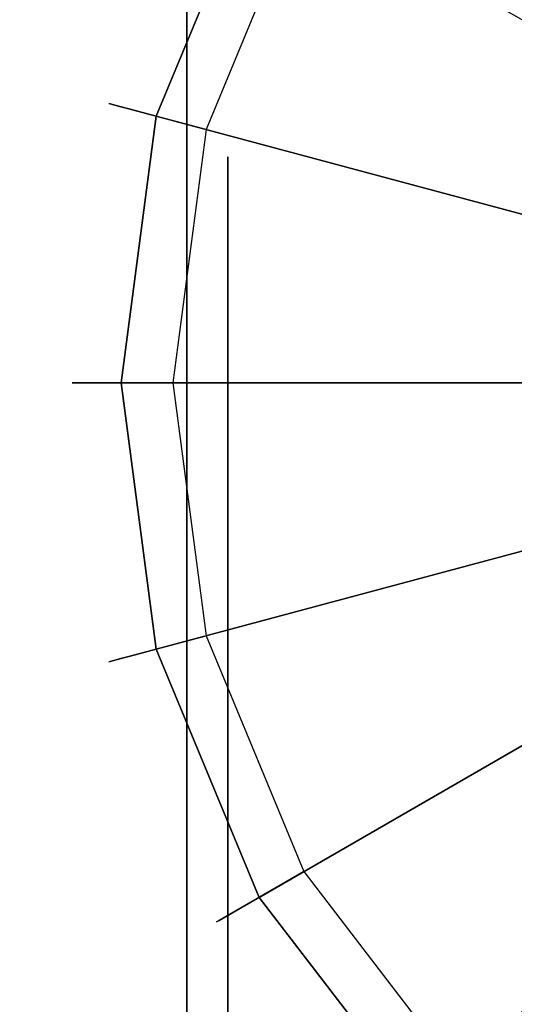
# Model space of a CAD drawing. Extents: x 0 to 72, y -35.8 to 0.
# Drawn here: x 12.5 to 13.1, y -4.7 to -3.5 of the extents above; entities that cross this region are included whole.
import ezdxf

# ---------------------------------------------------------------- set-up
doc = ezdxf.new("R2010")
doc.units = 0
doc.header["$LTSCALE"] = 30
doc.header["$MEASUREMENT"] = 0
for name, color, linetype in [('AFUTL-3-BSPT', 4, 'Continuous'), ('AFUTL-3-CTBK', 19, 'Continuous'), ('AFUTL-3-CTWH', 7, 'Continuous'), ('AFUTL-3-GDBK', 19, 'Continuous'), ('AFUTL-3-GDWH', 7, 'Continuous'), ('AFUTL-3-TPLW', 45, 'Continuous')]:
    doc.layers.add(name, color=color, linetype=linetype)

msp = doc.modelspace()

# ---------------------------------------------------------------- linework, layer by layer
at = {"layer": 'AFUTL-3-BSPT'}
for points, invisible_edges in [([(13.0287, -13.9405, 8.8447), (13.1377, -8.9237, 6.7814), (13.2487, -3.9623, 4.4815)], 3), ([(13.0287, -13.9405, 8.8447), (13.2487, -3.9623, 4.4815), (13.1273, -13.9858, 8.873)], 2)]:
    msp.add_3dface(points, dxfattribs=dict(at, invisible_edges=invisible_edges))
at = {"layer": 'AFUTL-3-CTBK'}
for points, invisible_edges in [([(12.7111, -3.4561, 1.22), (12.7111, -3.4561, 1.22), (12.7111, -3.7053, 1.4801), (12.7111, -3.4977, 1.5358)], 6), ([(12.7111, -3.6711, 1.22), (12.7111, -3.6711, 1.22), (12.7111, -3.4561, 1.22), (12.7111, -3.4977, 0.9042)], 10), ([(12.7111, -3.7053, 1.4801), (12.7111, -3.7053, 1.4801), (12.7111, -3.4561, 1.22), (12.7111, -3.6711, 1.22)], 6), ([(12.7111, -3.6195, 1.83), (12.7111, -3.6195, 1.83), (13.4641, -3.4977, 1.5358), (12.7111, -3.4977, 1.5358)], 6), ([(13.4641, -3.6195, 0.61), (13.4641, -3.6195, 0.61), (12.7111, -3.4977, 0.9042), (13.4641, -3.4977, 0.9042)], 6), ([(13.4641, -3.6195, 0.61), (13.4641, -3.6195, 0.61), (12.7111, -3.6195, 0.61), (12.7111, -3.4977, 0.9042)], 10), ([(13.4641, -3.4977, 1.5358), (13.4641, -3.4977, 1.5358), (12.7111, -3.6195, 1.83), (13.4641, -3.6195, 1.83)], 6), ([(12.7111, -3.6711, 1.22), (12.7111, -3.6711, 1.22), (12.7111, -3.4977, 0.9042), (12.7111, -3.7053, 0.9599)], 6), ([(12.7111, -3.4977, 0.9042), (12.7111, -3.4977, 0.9042), (12.7111, -3.8057, 0.7175), (12.7111, -3.7053, 0.9599)], 10), ([(12.7111, -3.6195, 0.61), (12.7111, -3.6195, 0.61), (12.7111, -3.8057, 0.7175), (12.7111, -3.4977, 0.9042)], 6), ([(12.7111, -3.8057, 1.7225), (12.7111, -3.8057, 1.7225), (12.7111, -3.4977, 1.5358), (12.7111, -3.7053, 1.4801)], 6), ([(12.7111, -3.8057, 1.7225), (12.7111, -3.8057, 1.7225), (12.7111, -3.6195, 1.83), (12.7111, -3.4977, 1.5358)], 10), ([(13.4641, -3.6195, 1.83), (13.4641, -3.6195, 1.83), (12.7111, -3.8134, 2.0827), (13.4641, -3.8134, 2.0827)], 6), ([(12.7111, -3.6195, 0.61), (12.7111, -3.6195, 0.61), (13.4641, -3.8134, 0.3573), (12.7111, -3.8134, 0.3573)], 6), ([(13.4641, -3.8134, 0.3573), (13.4641, -3.8134, 0.3573), (12.7111, -3.6195, 0.61), (13.4641, -3.6195, 0.61)], 6), ([(13.4641, -3.6195, 1.83), (13.4641, -3.6195, 1.83), (12.7111, -3.6195, 1.83), (12.7111, -3.8134, 2.0827)], 10), ([(12.7111, -3.6195, 1.83), (12.7111, -3.6195, 1.83), (12.7111, -3.9655, 1.9306), (12.7111, -3.8134, 2.0827)], 6), ([(12.7111, -3.9655, 1.9306), (12.7111, -3.9655, 1.9306), (12.7111, -3.6195, 1.83), (12.7111, -3.8057, 1.7225)], 6), ([(12.7111, -3.9655, 0.5094), (12.7111, -3.9655, 0.5094), (12.7111, -3.6195, 0.61), (12.7111, -3.8134, 0.3573)], 10), ([(12.7111, -3.8057, 0.7175), (12.7111, -3.8057, 0.7175), (12.7111, -3.6195, 0.61), (12.7111, -3.9655, 0.5094)], 6), ([(12.7111, -3.6711, 1.22), (12.7111, -3.6711, 1.22), (12.7611, -3.7053, 1.4801), (12.7111, -3.7053, 1.4801)], 6), ([(12.7611, -3.6711, 1.22), (12.7611, -3.6711, 1.22), (12.7111, -3.7053, 0.9599), (12.7611, -3.7053, 0.9599)], 6), ([(12.7111, -3.6711, 1.22), (12.7111, -3.6711, 1.22), (12.7611, -3.6711, 1.22), (12.7611, -3.7053, 1.4801)], 10), ([(12.7111, -3.7053, 0.9599), (12.7111, -3.7053, 0.9599), (12.7611, -3.6711, 1.22), (12.7111, -3.6711, 1.22)], 6), ([(12.7611, -3.8057, 1.7225), (12.7611, -3.8057, 1.7225), (12.7111, -3.7053, 1.4801), (12.7611, -3.7053, 1.4801)], 6), ([(12.7111, -3.8057, 0.7175), (12.7111, -3.8057, 0.7175), (12.7611, -3.7053, 0.9599), (12.7111, -3.7053, 0.9599)], 6), ([(12.7111, -3.8057, 0.7175), (12.7111, -3.8057, 0.7175), (12.7611, -3.8057, 0.7175), (12.7611, -3.7053, 0.9599)], 10), ([(12.7111, -3.7053, 1.4801), (12.7111, -3.7053, 1.4801), (12.7611, -3.8057, 1.7225), (12.7111, -3.8057, 1.7225)], 6), ([(12.7111, -3.8057, 1.7225), (12.7111, -3.8057, 1.7225), (12.7611, -3.9655, 1.9306), (12.7111, -3.9655, 1.9306)], 6), ([(12.7611, -3.8057, 0.7175), (12.7611, -3.8057, 0.7175), (12.7111, -3.9655, 0.5094), (12.7611, -3.9655, 0.5094)], 6), ([(12.7111, -3.9655, 0.5094), (12.7111, -3.9655, 0.5094), (12.7611, -3.8057, 0.7175), (12.7111, -3.8057, 0.7175)], 6), ([(12.7111, -3.8057, 1.7225), (12.7111, -3.8057, 1.7225), (12.7611, -3.8057, 1.7225), (12.7611, -3.9655, 1.9306)], 10), ([(12.7111, -4.0661, 2.2766), (12.7111, -4.0661, 2.2766), (13.4641, -3.8134, 2.0827), (12.7111, -3.8134, 2.0827)], 6), ([(13.4641, -4.0661, 0.1635), (13.4641, -4.0661, 0.1635), (12.7111, -3.8134, 0.3573), (13.4641, -3.8134, 0.3573)], 6), ([(13.4641, -4.0661, 0.1635), (13.4641, -4.0661, 0.1635), (12.7111, -4.0661, 0.1635), (12.7111, -3.8134, 0.3573)], 10), ([(13.4641, -3.8134, 2.0827), (13.4641, -3.8134, 2.0827), (12.7111, -4.0661, 2.2766), (13.4641, -4.0661, 2.2766)], 6), ([(12.7111, -3.9655, 0.5094), (12.7111, -3.9655, 0.5094), (12.7111, -3.8134, 0.3573), (12.7111, -4.1736, 0.3496)], 6), ([(12.7111, -4.0661, 0.1635), (12.7111, -4.0661, 0.1635), (12.7111, -4.1736, 0.3496), (12.7111, -3.8134, 0.3573)], 6), ([(12.7111, -4.1736, 2.0904), (12.7111, -4.1736, 2.0904), (12.7111, -3.8134, 2.0827), (12.7111, -3.9655, 1.9306)], 6), ([(12.7111, -4.1736, 2.0904), (12.7111, -4.1736, 2.0904), (12.7111, -4.0661, 2.2766), (12.7111, -3.8134, 2.0827)], 10), ([(12.7611, -4.1736, 2.0904), (12.7611, -4.1736, 2.0904), (12.7111, -3.9655, 1.9306), (12.7611, -3.9655, 1.9306)], 6), ([(12.7111, -4.1736, 0.3496), (12.7111, -4.1736, 0.3496), (12.7611, -3.9655, 0.5094), (12.7111, -3.9655, 0.5094)], 6), ([(12.7111, -4.1736, 0.3496), (12.7111, -4.1736, 0.3496), (12.7611, -4.1736, 0.3496), (12.7611, -3.9655, 0.5094)], 10), ([(12.7111, -3.9655, 1.9306), (12.7111, -3.9655, 1.9306), (12.7611, -4.1736, 2.0904), (12.7111, -4.1736, 2.0904)], 6), ([(13.4641, -4.0661, 2.2766), (13.4641, -4.0661, 2.2766), (12.7111, -4.3603, 2.3984), (13.4641, -4.3603, 2.3984)], 6), ([(12.7111, -4.0661, 0.1635), (12.7111, -4.0661, 0.1635), (13.4641, -4.3603, 0.0416), (12.7111, -4.3603, 0.0416)], 6), ([(13.4641, -4.3603, 0.0416), (13.4641, -4.3603, 0.0416), (12.7111, -4.0661, 0.1635), (13.4641, -4.0661, 0.1635)], 6), ([(13.4641, -4.0661, 2.2766), (13.4641, -4.0661, 2.2766), (12.7111, -4.0661, 2.2766), (12.7111, -4.3603, 2.3984)], 10), ([(12.7111, -4.0661, 2.2766), (12.7111, -4.0661, 2.2766), (12.7111, -4.416, 2.1908), (12.7111, -4.3603, 2.3984)], 6), ([(12.7111, -4.416, 2.1908), (12.7111, -4.416, 2.1908), (12.7111, -4.0661, 2.2766), (12.7111, -4.1736, 2.0904)], 6), ([(12.7111, -4.416, 0.2492), (12.7111, -4.416, 0.2492), (12.7111, -4.0661, 0.1635), (12.7111, -4.3603, 0.0416)], 10), ([(12.7111, -4.1736, 0.3496), (12.7111, -4.1736, 0.3496), (12.7111, -4.0661, 0.1635), (12.7111, -4.416, 0.2492)], 6), ([(12.7111, -4.1736, 2.0904), (12.7111, -4.1736, 2.0904), (12.7611, -4.416, 2.1908), (12.7111, -4.416, 2.1908)], 6), ([(12.7611, -4.1736, 0.3496), (12.7611, -4.1736, 0.3496), (12.7111, -4.416, 0.2492), (12.7611, -4.416, 0.2492)], 6), ([(12.7111, -4.416, 0.2492), (12.7111, -4.416, 0.2492), (12.7611, -4.1736, 0.3496), (12.7111, -4.1736, 0.3496)], 6), ([(12.7111, -4.1736, 2.0904), (12.7111, -4.1736, 2.0904), (12.7611, -4.1736, 2.0904), (12.7611, -4.416, 2.1908)], 10), ([(12.7111, -4.6761, 2.44), (12.7111, -4.6761, 2.44), (13.4641, -4.3603, 2.3984), (12.7111, -4.3603, 2.3984)], 6), ([(13.4641, -4.6761, 0), (13.4641, -4.6761, 0), (12.7111, -4.3603, 0.0416), (13.4641, -4.3603, 0.0416)], 6), ([(13.4641, -4.6761, 0), (13.4641, -4.6761, 0), (12.7111, -4.6761, 0), (12.7111, -4.3603, 0.0416)], 10), ([(13.4641, -4.3603, 2.3984), (13.4641, -4.3603, 2.3984), (12.7111, -4.6761, 2.44), (13.4641, -4.6761, 2.44)], 6), ([(12.7111, -4.416, 0.2492), (12.7111, -4.416, 0.2492), (12.7111, -4.3603, 0.0416), (12.7111, -4.6761, 0.215)], 6), ([(12.7111, -4.6761, 2.225), (12.7111, -4.6761, 2.225), (12.7111, -4.3603, 2.3984), (12.7111, -4.416, 2.1908)], 6), ([(12.7111, -4.6761, 2.225), (12.7111, -4.6761, 2.225), (12.7111, -4.6761, 2.44), (12.7111, -4.3603, 2.3984)], 10), ([(12.7111, -4.6761, 0.215), (12.7111, -4.6761, 0.215), (12.7111, -4.3603, 0.0416), (12.7111, -4.6761, 0)], 10), ([(12.7611, -4.6761, 2.225), (12.7611, -4.6761, 2.225), (12.7111, -4.416, 2.1908), (12.7611, -4.416, 2.1908)], 6), ([(12.7111, -4.6761, 0.215), (12.7111, -4.6761, 0.215), (12.7611, -4.416, 0.2492), (12.7111, -4.416, 0.2492)], 6), ([(12.7111, -4.6761, 0.215), (12.7111, -4.6761, 0.215), (12.7611, -4.6761, 0.215), (12.7611, -4.416, 0.2492)], 10), ([(12.7111, -4.416, 2.1908), (12.7111, -4.416, 2.1908), (12.7611, -4.6761, 2.225), (12.7111, -4.6761, 2.225)], 6), ([(12.7111, -4.6761, 2.225), (12.7111, -4.6761, 2.225), (12.7611, -4.9362, 2.1908), (12.7111, -4.9362, 2.1908)], 6), ([(12.7611, -4.6761, 0.215), (12.7611, -4.6761, 0.215), (12.7111, -4.9362, 0.2492), (12.7611, -4.9362, 0.2492)], 6), ([(12.7111, -4.9362, 0.2492), (12.7111, -4.9362, 0.2492), (12.7611, -4.6761, 0.215), (12.7111, -4.6761, 0.215)], 6), ([(12.7111, -4.6761, 2.225), (12.7111, -4.6761, 2.225), (12.7611, -4.6761, 2.225), (12.7611, -4.9362, 2.1908)], 10), ([(13.4641, -4.6761, 2.44), (13.4641, -4.6761, 2.44), (12.7111, -4.9919, 2.3984), (13.4641, -4.9919, 2.3984)], 6), ([(12.7111, -4.6761, 0), (12.7111, -4.6761, 0), (13.4641, -4.9919, 0.0416), (12.7111, -4.9919, 0.0416)], 6), ([(13.4641, -4.9919, 0.0416), (13.4641, -4.9919, 0.0416), (12.7111, -4.6761, 0), (13.4641, -4.6761, 0)], 6), ([(13.4641, -4.6761, 2.44), (13.4641, -4.6761, 2.44), (12.7111, -4.6761, 2.44), (12.7111, -4.9919, 2.3984)], 10), ([(12.7111, -4.6761, 0.215), (12.7111, -4.6761, 0.215), (12.7111, -4.9919, 0.0416), (12.7111, -4.9362, 0.2492)], 6), ([(12.7111, -4.9362, 2.1908), (12.7111, -4.9362, 2.1908), (12.7111, -4.9919, 2.3984), (12.7111, -4.6761, 2.225)], 6), ([(12.7111, -4.6761, 2.225), (12.7111, -4.6761, 2.225), (12.7111, -4.9919, 2.3984), (12.7111, -4.6761, 2.44)], 10), ([(12.7111, -4.6761, 0.215), (12.7111, -4.6761, 0.215), (12.7111, -4.6761, 0), (12.7111, -4.9919, 0.0416)], 10)]:
    msp.add_3dface(points, dxfattribs=dict(at, invisible_edges=invisible_edges))
at = {"layer": 'AFUTL-3-CTWH', "invisible_edges": 15}
for points in [[(12.7611, -3.6711, 1.22), (12.7611, -3.6711, 1.22), (12.7611, -5.6469, 1.4801), (12.7611, -3.7053, 1.4801)], [(12.7611, -3.6711, 1.22), (12.7611, -3.6711, 1.22), (12.7611, -5.6811, 1.22), (12.7611, -5.6469, 1.4801)], [(12.7611, -3.7053, 0.9599), (12.7611, -3.7053, 0.9599), (12.7611, -5.6811, 1.22), (12.7611, -3.6711, 1.22)], [(12.7611, -5.5465, 1.7225), (12.7611, -5.5465, 1.7225), (12.7611, -3.7053, 1.4801), (12.7611, -5.6469, 1.4801)], [(12.7611, -3.7053, 1.4801), (12.7611, -3.7053, 1.4801), (12.7611, -5.5465, 1.7225), (12.7611, -3.8057, 1.7225)], [(12.7611, -5.6469, 0.9599), (12.7611, -5.6469, 0.9599), (12.7611, -3.7053, 0.9599), (12.7611, -3.8057, 0.7175)], [(12.7611, -5.6811, 1.22), (12.7611, -5.6811, 1.22), (12.7611, -3.7053, 0.9599), (12.7611, -5.6469, 0.9599)], [(12.7611, -3.8057, 1.7225), (12.7611, -3.8057, 1.7225), (12.7611, -5.3867, 1.9306), (12.7611, -3.9655, 1.9306)], [(12.7611, -3.8057, 1.7225), (12.7611, -3.8057, 1.7225), (12.7611, -5.5465, 1.7225), (12.7611, -5.3867, 1.9306)], [(12.7611, -5.6469, 0.9599), (12.7611, -5.6469, 0.9599), (12.7611, -3.8057, 0.7175), (12.7611, -5.5465, 0.7175)], [(12.7611, -3.9655, 0.5094), (12.7611, -3.9655, 0.5094), (12.7611, -5.5465, 0.7175), (12.7611, -3.8057, 0.7175)], [(12.7611, -5.1786, 2.0904), (12.7611, -5.1786, 2.0904), (12.7611, -3.9655, 1.9306), (12.7611, -5.3867, 1.9306)], [(12.7611, -3.9655, 1.9306), (12.7611, -3.9655, 1.9306), (12.7611, -5.1786, 2.0904), (12.7611, -4.1736, 2.0904)], [(12.7611, -5.3867, 0.5094), (12.7611, -5.3867, 0.5094), (12.7611, -3.9655, 0.5094), (12.7611, -4.1736, 0.3496)], [(12.7611, -5.5465, 0.7175), (12.7611, -5.5465, 0.7175), (12.7611, -3.9655, 0.5094), (12.7611, -5.3867, 0.5094)], [(12.7611, -4.1736, 2.0904), (12.7611, -4.1736, 2.0904), (12.7611, -4.9362, 2.1908), (12.7611, -4.416, 2.1908)], [(12.7611, -4.1736, 2.0904), (12.7611, -4.1736, 2.0904), (12.7611, -5.1786, 2.0904), (12.7611, -4.9362, 2.1908)], [(12.7611, -5.3867, 0.5094), (12.7611, -5.3867, 0.5094), (12.7611, -4.1736, 0.3496), (12.7611, -5.1786, 0.3496)], [(12.7611, -4.416, 0.2492), (12.7611, -4.416, 0.2492), (12.7611, -5.1786, 0.3496), (12.7611, -4.1736, 0.3496)], [(12.7611, -4.9362, 2.1908), (12.7611, -4.9362, 2.1908), (12.7611, -4.6761, 2.225), (12.7611, -4.416, 2.1908)], [(12.7611, -4.9362, 0.2492), (12.7611, -4.9362, 0.2492), (12.7611, -4.416, 0.2492), (12.7611, -4.6761, 0.215)], [(12.7611, -5.1786, 0.3496), (12.7611, -5.1786, 0.3496), (12.7611, -4.416, 0.2492), (12.7611, -4.9362, 0.2492)]]:
    msp.add_3dface(points, dxfattribs=at)
at = {"layer": 'AFUTL-3-GDBK'}
for points, invisible_edges in [([(13.2477, -3.5766, 0.6525), (13.2477, -3.5766, 0.6525), (12.7994, -3.3178, 0.3918), (12.6736, -3.6215, 0.3918)], 8), ([(13.3655, -3.423, 0.6525), (13.3655, -3.423, 0.6525), (12.7994, -3.3178, 0.3918), (13.2477, -3.5766, 0.6525)], 10), ([(13.2477, -3.5766, 0.6525), (13.2477, -3.5766, 0.6525), (12.6736, -3.6215, 0.3918), (13.1735, -3.7555, 0.6525)], 10), ([(12.6307, -3.9475, 0.3918), (12.6307, -3.9475, 0.3918), (13.1735, -3.7555, 0.6525), (12.6736, -3.6215, 0.3918)], 2), ([(13.1735, -3.7555, 0.6525), (13.1735, -3.7555, 0.6525), (12.6307, -3.9475, 0.3918), (13.1483, -3.9475, 0.6525)], 10), ([(13.1483, -3.9475, 0.6525), (13.1483, -3.9475, 0.6525), (12.6307, -3.9475, 0.3918), (12.6736, -4.2734, 0.3918)], 8), ([(13.1483, -3.9475, 0.6525), (13.1483, -3.9475, 0.6525), (12.6736, -4.2734, 0.3918), (13.1735, -4.1395, 0.6525)], 10), ([(12.7994, -4.5771, 0.3918), (12.7994, -4.5771, 0.3918), (13.1735, -4.1395, 0.6525), (12.6736, -4.2734, 0.3918)], 2), ([(13.1735, -4.1395, 0.6525), (13.1735, -4.1395, 0.6525), (12.7994, -4.5771, 0.3918), (13.2477, -4.3184, 0.6525)], 10), ([(13.2477, -4.3184, 0.6525), (13.2477, -4.3184, 0.6525), (12.7994, -4.5771, 0.3918), (12.9996, -4.838, 0.3918)], 8), ([(13.2477, -4.3184, 0.6525), (13.2477, -4.3184, 0.6525), (12.9996, -4.838, 0.3918), (13.3655, -4.472, 0.6525)], 10), ([(13.2604, -5.0381, 0.3918), (13.2604, -5.0381, 0.3918), (13.3655, -4.472, 0.6525), (12.9996, -4.838, 0.3918)], 2)]:
    msp.add_3dface(points, dxfattribs=dict(at, invisible_edges=invisible_edges))
at = {"layer": 'AFUTL-3-GDWH'}
for points, invisible_edges in [([(14.1996, -5.1029), (14.1996, -5.1029), (13.0442, -3.1016), (13.2919, -2.9115)], 15), ([(14.1996, -5.1029), (14.1996, -5.1029), (12.8541, -3.3494), (13.0442, -3.1016)], 15), ([(12.6155, -3.606, 0.2883), (12.6155, -3.606, 0.2883), (12.7473, -3.2877, 0.2883), (12.6188, -3.6068, 0.2624)], 6), ([(12.6155, -3.606, 0.2883), (12.6155, -3.606, 0.2883), (12.7503, -3.2894, 0.3142), (12.7473, -3.2877, 0.2883)], 10), ([(12.7473, -3.2877, 0.2883), (12.7473, -3.2877, 0.2883), (12.7503, -3.2894, 0.2624), (12.6188, -3.6068, 0.2624)], 12), ([(12.6188, -3.6068, 0.3142), (12.6188, -3.6068, 0.3142), (12.7503, -3.2894, 0.3142), (12.6155, -3.606, 0.2883)], 6), ([(12.7503, -3.2894, 0.2624), (12.7503, -3.2894, 0.2624), (12.6245, -3.6084, 0.2463), (12.6188, -3.6068, 0.2624)], 10), ([(12.7589, -3.2944, 0.3383), (12.7589, -3.2944, 0.3383), (12.7503, -3.2894, 0.3142), (12.6188, -3.6068, 0.3142)], 12), ([(12.7589, -3.2944, 0.3383), (12.7589, -3.2944, 0.3383), (12.6188, -3.6068, 0.3142), (12.6285, -3.6094, 0.3383)], 10), ([(12.6245, -3.6084, 0.2463), (12.6245, -3.6084, 0.2463), (12.7503, -3.2894, 0.2624), (12.7553, -3.2924, 0.2463)], 10), ([(12.7553, -3.2924, 0.2463), (12.7553, -3.2924, 0.2463), (12.7346, -3.6379), (12.6245, -3.6084, 0.2463)], 10), ([(12.7709, -3.3014, 0.3569), (12.7709, -3.3014, 0.3569), (12.7589, -3.2944, 0.3383), (12.6285, -3.6094, 0.3383)], 12), ([(12.7553, -3.2924, 0.2463), (12.7553, -3.2924, 0.2463), (12.8541, -3.3494), (12.7346, -3.6379)], 8), ([(12.7709, -3.3014, 0.3569), (12.7709, -3.3014, 0.3569), (12.6285, -3.6094, 0.3383), (12.6418, -3.613, 0.3569)], 10), ([(12.7994, -3.3178, 0.3918), (12.7994, -3.3178, 0.3918), (12.7709, -3.3014, 0.3569), (12.6418, -3.613, 0.3569)], 12), ([(12.7994, -3.3178, 0.3918), (12.7994, -3.3178, 0.3918), (12.6418, -3.613, 0.3569), (12.6736, -3.6215, 0.3918)], 2), ([(14.1996, -5.1029), (14.1996, -5.1029), (12.7346, -3.6379), (12.8541, -3.3494)], 15), ([(12.5706, -3.9475, 0.2883), (12.5706, -3.9475, 0.2883), (12.6188, -3.6068, 0.3142), (12.6155, -3.606, 0.2883)], 10), ([(12.574, -3.9475, 0.2624), (12.574, -3.9475, 0.2624), (12.5706, -3.9475, 0.2883), (12.6155, -3.606, 0.2883)], 12), ([(12.574, -3.9475, 0.3142), (12.574, -3.9475, 0.3142), (12.6188, -3.6068, 0.3142), (12.5706, -3.9475, 0.2883)], 6), ([(12.574, -3.9475, 0.2624), (12.574, -3.9475, 0.2624), (12.6155, -3.606, 0.2883), (12.6188, -3.6068, 0.2624)], 10), ([(12.6188, -3.6068, 0.3142), (12.6188, -3.6068, 0.3142), (12.574, -3.9475, 0.3142), (12.6285, -3.6094, 0.3383)], 6), ([(12.5798, -3.9475, 0.2463), (12.5798, -3.9475, 0.2463), (12.574, -3.9475, 0.2624), (12.6188, -3.6068, 0.2624)], 12), ([(12.574, -3.9475, 0.3142), (12.574, -3.9475, 0.3142), (12.584, -3.9475, 0.3383), (12.6285, -3.6094, 0.3383)], 12), ([(12.5798, -3.9475, 0.2463), (12.5798, -3.9475, 0.2463), (12.6188, -3.6068, 0.2624), (12.6245, -3.6084, 0.2463)], 10), ([(12.6245, -3.6084, 0.2463), (12.6245, -3.6084, 0.2463), (12.6938, -3.9475), (12.5798, -3.9475, 0.2463)], 10), ([(12.584, -3.9475, 0.3383), (12.584, -3.9475, 0.3383), (12.6418, -3.613, 0.3569), (12.6285, -3.6094, 0.3383)], 10), ([(12.6418, -3.613, 0.3569), (12.6418, -3.613, 0.3569), (12.584, -3.9475, 0.3383), (12.5978, -3.9475, 0.3569)], 10), ([(12.5978, -3.9475, 0.3569), (12.5978, -3.9475, 0.3569), (12.6736, -3.6215, 0.3918), (12.6418, -3.613, 0.3569)], 10), ([(12.6938, -3.9475), (12.6938, -3.9475), (12.6245, -3.6084, 0.2463), (12.7346, -3.6379)], 2), ([(12.6736, -3.6215, 0.3918), (12.6736, -3.6215, 0.3918), (12.5978, -3.9475, 0.3569), (12.6307, -3.9475, 0.3918)], 2), ([(14.1996, -5.1029), (14.1996, -5.1029), (12.6938, -3.9475), (12.7346, -3.6379)], 15), ([(12.5706, -3.9475, 0.2883), (12.5706, -3.9475, 0.2883), (12.574, -3.9475, 0.2624), (12.6188, -4.2881, 0.2624)], 12), ([(12.6155, -4.289, 0.2883), (12.6155, -4.289, 0.2883), (12.5706, -3.9475, 0.2883), (12.6188, -4.2881, 0.2624)], 6), ([(12.6155, -4.289, 0.2883), (12.6155, -4.289, 0.2883), (12.574, -3.9475, 0.3142), (12.5706, -3.9475, 0.2883)], 10), ([(12.574, -3.9475, 0.2624), (12.574, -3.9475, 0.2624), (12.6245, -4.2866, 0.2463), (12.6188, -4.2881, 0.2624)], 10), ([(12.6245, -4.2866, 0.2463), (12.6245, -4.2866, 0.2463), (12.574, -3.9475, 0.2624), (12.5798, -3.9475, 0.2463)], 10), ([(12.6188, -4.2881, 0.3142), (12.6188, -4.2881, 0.3142), (12.574, -3.9475, 0.3142), (12.6155, -4.289, 0.2883)], 6), ([(12.584, -3.9475, 0.3383), (12.584, -3.9475, 0.3383), (12.574, -3.9475, 0.3142), (12.6188, -4.2881, 0.3142)], 12), ([(12.5798, -3.9475, 0.2463), (12.5798, -3.9475, 0.2463), (12.7346, -4.2571), (12.6245, -4.2866, 0.2463)], 10), ([(12.5798, -3.9475, 0.2463), (12.5798, -3.9475, 0.2463), (12.6938, -3.9475), (12.7346, -4.2571)], 8), ([(12.584, -3.9475, 0.3383), (12.584, -3.9475, 0.3383), (12.6188, -4.2881, 0.3142), (12.6285, -4.2855, 0.3383)], 10), ([(12.5978, -3.9475, 0.3569), (12.5978, -3.9475, 0.3569), (12.584, -3.9475, 0.3383), (12.6285, -4.2855, 0.3383)], 12), ([(12.5978, -3.9475, 0.3569), (12.5978, -3.9475, 0.3569), (12.6285, -4.2855, 0.3383), (12.6418, -4.2819, 0.3569)], 10), ([(12.6307, -3.9475, 0.3918), (12.6307, -3.9475, 0.3918), (12.5978, -3.9475, 0.3569), (12.6418, -4.2819, 0.3569)], 12), ([(12.6307, -3.9475, 0.3918), (12.6307, -3.9475, 0.3918), (12.6418, -4.2819, 0.3569), (12.6736, -4.2734, 0.3918)], 2), ([(14.1996, -5.1029), (14.1996, -5.1029), (12.7346, -4.2571), (12.6938, -3.9475)], 15), ([(12.8541, -4.5456), (12.8541, -4.5456), (12.6245, -4.2866, 0.2463), (12.7346, -4.2571)], 2), ([(14.1996, -5.1029), (14.1996, -5.1029), (12.8541, -4.5456), (12.7346, -4.2571)], 15), ([(12.7709, -4.5936, 0.3569), (12.7709, -4.5936, 0.3569), (12.6736, -4.2734, 0.3918), (12.6418, -4.2819, 0.3569)], 10), ([(12.6736, -4.2734, 0.3918), (12.6736, -4.2734, 0.3918), (12.7709, -4.5936, 0.3569), (12.7994, -4.5771, 0.3918)], 2), ([(12.7503, -4.6055, 0.2624), (12.7503, -4.6055, 0.2624), (12.6155, -4.289, 0.2883), (12.6188, -4.2881, 0.2624)], 10), ([(12.7473, -4.6072, 0.2883), (12.7473, -4.6072, 0.2883), (12.6188, -4.2881, 0.3142), (12.6155, -4.289, 0.2883)], 10), ([(12.6188, -4.2881, 0.3142), (12.6188, -4.2881, 0.3142), (12.7503, -4.6055, 0.3142), (12.6285, -4.2855, 0.3383)], 6), ([(12.7553, -4.6026, 0.2463), (12.7553, -4.6026, 0.2463), (12.6188, -4.2881, 0.2624), (12.6245, -4.2866, 0.2463)], 10), ([(12.7553, -4.6026, 0.2463), (12.7553, -4.6026, 0.2463), (12.7503, -4.6055, 0.2624), (12.6188, -4.2881, 0.2624)], 12), ([(12.7503, -4.6055, 0.3142), (12.7503, -4.6055, 0.3142), (12.6188, -4.2881, 0.3142), (12.7473, -4.6072, 0.2883)], 6), ([(12.6245, -4.2866, 0.2463), (12.6245, -4.2866, 0.2463), (12.8541, -4.5456), (12.7553, -4.6026, 0.2463)], 10), ([(12.7589, -4.6005, 0.3383), (12.7589, -4.6005, 0.3383), (12.6418, -4.2819, 0.3569), (12.6285, -4.2855, 0.3383)], 10), ([(12.7503, -4.6055, 0.3142), (12.7503, -4.6055, 0.3142), (12.7589, -4.6005, 0.3383), (12.6285, -4.2855, 0.3383)], 12), ([(12.6418, -4.2819, 0.3569), (12.6418, -4.2819, 0.3569), (12.7589, -4.6005, 0.3383), (12.7709, -4.5936, 0.3569)], 10), ([(12.7503, -4.6055, 0.2624), (12.7503, -4.6055, 0.2624), (12.7473, -4.6072, 0.2883), (12.6155, -4.289, 0.2883)], 12), ([(12.7553, -4.6026, 0.2463), (12.7553, -4.6026, 0.2463), (12.8541, -4.5456), (13.0442, -4.7933)], 8), ([(14.1996, -5.1029), (14.1996, -5.1029), (13.0442, -4.7933), (12.8541, -4.5456)], 15), ([(12.7994, -4.5771, 0.3918), (12.7994, -4.5771, 0.3918), (12.7709, -4.5936, 0.3569), (12.9763, -4.8612, 0.3569)], 12), ([(12.7994, -4.5771, 0.3918), (12.7994, -4.5771, 0.3918), (12.9763, -4.8612, 0.3569), (12.9996, -4.838, 0.3918)], 2), ([(12.7589, -4.6005, 0.3383), (12.7589, -4.6005, 0.3383), (12.7503, -4.6055, 0.3142), (12.9594, -4.8781, 0.3142)], 12), ([(12.7709, -4.5936, 0.3569), (12.7709, -4.5936, 0.3569), (12.7589, -4.6005, 0.3383), (12.9665, -4.871, 0.3383)], 12), ([(12.7589, -4.6005, 0.3383), (12.7589, -4.6005, 0.3383), (12.9594, -4.8781, 0.3142), (12.9665, -4.871, 0.3383)], 10), ([(12.7709, -4.5936, 0.3569), (12.7709, -4.5936, 0.3569), (12.9665, -4.871, 0.3383), (12.9763, -4.8612, 0.3569)], 10), ([(12.7473, -4.6072, 0.2883), (12.7473, -4.6072, 0.2883), (12.7503, -4.6055, 0.2624), (12.9594, -4.8781, 0.2624)], 12), ([(12.957, -4.8805, 0.2883), (12.957, -4.8805, 0.2883), (12.7503, -4.6055, 0.3142), (12.7473, -4.6072, 0.2883)], 10), ([(12.957, -4.8805, 0.2883), (12.957, -4.8805, 0.2883), (12.7473, -4.6072, 0.2883), (12.9594, -4.8781, 0.2624)], 6), ([(12.9636, -4.8739, 0.2463), (12.9636, -4.8739, 0.2463), (12.7503, -4.6055, 0.2624), (12.7553, -4.6026, 0.2463)], 10), ([(12.7503, -4.6055, 0.2624), (12.7503, -4.6055, 0.2624), (12.9636, -4.8739, 0.2463), (12.9594, -4.8781, 0.2624)], 10), ([(12.9594, -4.8781, 0.3142), (12.9594, -4.8781, 0.3142), (12.7503, -4.6055, 0.3142), (12.957, -4.8805, 0.2883)], 6), ([(12.7553, -4.6026, 0.2463), (12.7553, -4.6026, 0.2463), (13.0442, -4.7933), (12.9636, -4.8739, 0.2463)], 10)]:
    msp.add_3dface(points, dxfattribs=dict(at, invisible_edges=invisible_edges))
at = {"layer": 'AFUTL-3-TPLW', "invisible_edges": 15}
msp.add_3dface([(72, 0, 29), (0, 0, 29), (0.7867, -7.4848, 29), (71.2133, -7.4848, 29)], dxfattribs=at)

doc.saveas('drawing.dxf')
